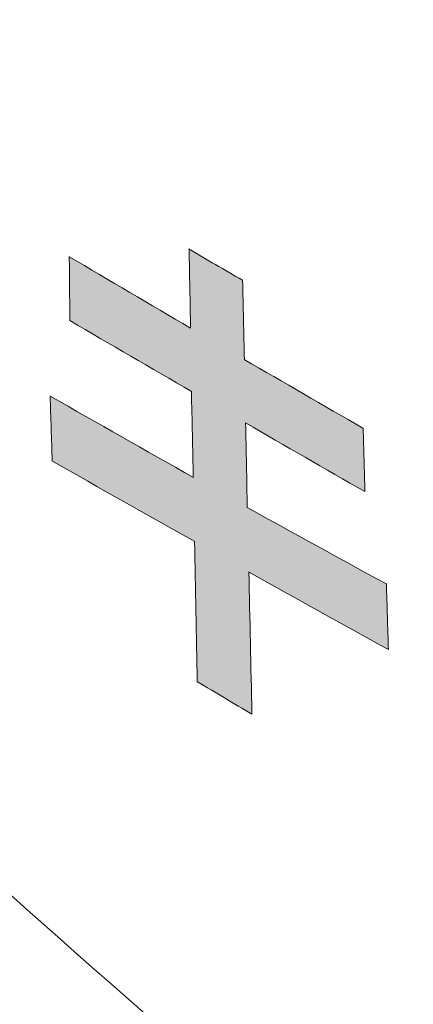
# Model space of a CAD drawing. Units: millimetres. Extents: x 6 to 594, y 9 to 411.
# Drawn here: x 184 to 185, y 305 to 306 of the extents above; entities that cross this region are included whole.
import ezdxf

# ---------------------------------------------------------------- set-up
doc = ezdxf.new("R2010")
doc.units = ezdxf.units.MM

msp = doc.modelspace()

# ---------------------------------------------------------------- hatches: boundary and pattern name
at = {"linetype": 'Continuous'}
h = msp.add_hatch(color=179, dxfattribs=at)
edge = h.paths.add_edge_path(flags=0)
edge.add_spline(control_points=[(180.1845, 312.4327), (180.1086, 312.4685), (180.0274, 312.4959), (179.9444, 312.5075), (179.8839, 312.5159), (179.8213, 312.5158), (179.7613, 312.5047), (179.701, 312.4936), (179.6419, 312.4709), (179.5895, 312.4389), (179.5413, 312.4095), (179.4976, 312.3719), (179.4599, 312.3299), (179.399, 312.2623), (179.3513, 312.182), (179.3143, 312.0989), (179.2482, 311.9503), (179.2121, 311.7879), (179.192, 311.6265), (179.1504, 311.2919), (179.1748, 310.9481), (179.2318, 310.6158), (179.3238, 310.0799), (179.5062, 309.5501), (179.7765, 309.0782), (179.8489, 308.9517), (179.9285, 308.8289), (180.0163, 308.7125)], knot_values=[0, 0, 0, 0, 0.001257, 0.001257, 0.001257, 0.002171, 0.002171, 0.002171, 0.003092, 0.003092, 0.003092, 0.003936, 0.003936, 0.003936, 0.005303, 0.005303, 0.005303, 0.007755, 0.007755, 0.007755, 0.012861, 0.012861, 0.012861, 0.021145, 0.021145, 0.021145, 0.023335, 0.023335, 0.023335, 0.023335], weights=[1, 1, 1, 1, 1, 1, 1, 1, 1, 1, 1, 1, 1, 1, 1, 1, 1, 1, 1, 1, 1, 1, 1, 1, 1, 1, 1, 1], degree=3, periodic=0)
edge.add_spline(control_points=[(180.0163, 308.7125), (181.3127, 306.9946), (182.7924, 305.3966), (184.4306, 304.0008), (186.674, 302.0893), (189.2731, 300.5279), (192.0251, 299.4728), (194.2033, 298.6376), (196.5132, 298.0975), (198.8329, 297.8499)], knot_values=[0, 0, 0, 0, 0.032282, 0.032282, 0.032282, 0.076841, 0.076841, 0.076841, 0.111898, 0.111898, 0.111898, 0.111898], weights=[1, 1, 1, 1, 1, 1, 1, 1, 1, 1], degree=3, periodic=0)
edge.add_spline(control_points=[(198.8329, 297.8499), (199.0382, 297.828), (199.2522, 297.8415), (199.4503, 297.8998), (199.5883, 297.9405), (199.7219, 298.004), (199.839, 298.0876), (199.9563, 298.1714), (200.06, 298.2778), (200.1416, 298.3967), (200.2201, 298.5113), (200.2802, 298.6401), (200.3206, 298.773), (200.3649, 298.9188), (200.3869, 299.0726), (200.3897, 299.225), (200.394, 299.4622), (200.353, 299.7023), (200.281, 299.9284), (200.1842, 300.2327), (200.0294, 300.5219), (199.8396, 300.7787), (199.6455, 301.0412), (199.4093, 301.2773), (199.1459, 301.4703), (199.0986, 301.5049), (199.0503, 301.5383), (199.001, 301.5702)], knot_values=[0, 0, 0, 0, 0.003097, 0.003097, 0.003097, 0.005238, 0.005238, 0.005238, 0.007386, 0.007386, 0.007386, 0.00945, 0.00945, 0.00945, 0.011712, 0.011712, 0.011712, 0.015254, 0.015254, 0.015254, 0.020035, 0.020035, 0.020035, 0.024916, 0.024916, 0.024916, 0.025784, 0.025784, 0.025784, 0.025784], weights=[1, 1, 1, 1, 1, 1, 1, 1, 1, 1, 1, 1, 1, 1, 1, 1, 1, 1, 1, 1, 1, 1, 1, 1, 1, 1, 1, 1], degree=3, periodic=0)
edge.add_spline(control_points=[(199.001, 301.5702), (197.0868, 302.8107), (195.1569, 304.0273), (193.2104, 305.2165), (191.0941, 306.5094), (188.9579, 307.771), (186.7948, 308.9841), (184.6271, 310.1997), (182.4326, 311.3732), (180.1845, 312.4327)], knot_values=[0, 0, 0, 0, 0.034215, 0.034215, 0.034215, 0.071417, 0.071417, 0.071417, 0.108709, 0.108709, 0.108709, 0.108709], weights=[1, 1, 1, 1, 1, 1, 1, 1, 1, 1], degree=3, periodic=0)
edge = h.paths.add_edge_path(flags=0)
edge.add_spline(control_points=[(198.9433, 301.4108), (198.9886, 301.3814), (199.033, 301.3507), (199.0764, 301.3187), (199.3144, 301.1437), (199.5276, 300.9296), (199.7026, 300.6916), (199.8738, 300.4587), (200.013, 300.1966), (200.0999, 299.9209), (200.1645, 299.7161), (200.2011, 299.4986), (200.1965, 299.2839), (200.1936, 299.1464), (200.1735, 299.0077), (200.1332, 298.8762), (200.0965, 298.7566), (200.0422, 298.6405), (199.9712, 298.5374), (199.8975, 298.4304), (199.8039, 298.3347), (199.698, 298.2594), (199.5924, 298.1842), (199.4719, 298.1272), (199.3475, 298.0908), (199.169, 298.0385), (198.9762, 298.0267), (198.7913, 298.0465)], knot_values=[0, 0, 0, 0, 0.000809, 0.000809, 0.000809, 0.00529, 0.00529, 0.00529, 0.009679, 0.009679, 0.009679, 0.012932, 0.012932, 0.012932, 0.015003, 0.015003, 0.015003, 0.016889, 0.016889, 0.016889, 0.018853, 0.018853, 0.018853, 0.020811, 0.020811, 0.020811, 0.02364, 0.02364, 0.02364, 0.02364], weights=[1, 1, 1, 1, 1, 1, 1, 1, 1, 1, 1, 1, 1, 1, 1, 1, 1, 1, 1, 1, 1, 1, 1, 1, 1, 1, 1, 1], degree=3, periodic=0)
edge.add_spline(control_points=[(198.7913, 298.0465), (196.491, 298.2932), (194.2006, 298.8288), (192.0399, 299.6555), (189.2942, 300.7061), (186.7006, 302.2618), (184.4617, 304.1669), (182.8273, 305.5576), (181.3507, 307.1499), (180.0566, 308.8618)], knot_values=[0, 0, 0, 0, 0.034703, 0.034703, 0.034703, 0.07907, 0.07907, 0.07907, 0.111203, 0.111203, 0.111203, 0.111203], weights=[1, 1, 1, 1, 1, 1, 1, 1, 1, 1], degree=3, periodic=0)
edge.add_spline(control_points=[(180.0566, 308.8618), (179.9796, 308.9636), (179.9096, 309.0709), (179.8456, 309.1813), (179.5997, 309.6059), (179.433, 310.0834), (179.3477, 310.5666), (179.2943, 310.8687), (179.2708, 311.1815), (179.3074, 311.4862), (179.3252, 311.6337), (179.3576, 311.7822), (179.4175, 311.9182), (179.4511, 311.9944), (179.4943, 312.0679), (179.5497, 312.13), (179.584, 312.1683), (179.6236, 312.2028), (179.6673, 312.2298), (179.7148, 312.259), (179.7684, 312.28), (179.8232, 312.2904), (179.8778, 312.3008), (179.9347, 312.3013), (179.9897, 312.2939), (180.0654, 312.2837), (180.1395, 312.2586), (180.2086, 312.2261)], knot_values=[0, 0, 0, 0, 0.001914, 0.001914, 0.001914, 0.009382, 0.009382, 0.009382, 0.014024, 0.014024, 0.014024, 0.016262, 0.016262, 0.016262, 0.01751, 0.01751, 0.01751, 0.018277, 0.018277, 0.018277, 0.019114, 0.019114, 0.019114, 0.019945, 0.019945, 0.019945, 0.02109, 0.02109, 0.02109, 0.02109], weights=[1, 1, 1, 1, 1, 1, 1, 1, 1, 1, 1, 1, 1, 1, 1, 1, 1, 1, 1, 1, 1, 1, 1, 1, 1, 1, 1, 1], degree=3, periodic=0)
edge.add_spline(control_points=[(180.2086, 312.2261), (182.4484, 311.1735), (184.6343, 310.006), (186.793, 308.7959), (188.9471, 307.5885), (191.0739, 306.332), (193.1807, 305.0439), (195.118, 303.8594), (197.0386, 302.6471), (198.9433, 301.4108)], knot_values=[0, 0, 0, 0, 0.037122, 0.037122, 0.037122, 0.074152, 0.074152, 0.074152, 0.108203, 0.108203, 0.108203, 0.108203], weights=[1, 1, 1, 1, 1, 1, 1, 1, 1, 1], degree=3, periodic=0)
h = msp.add_hatch(color=179, dxfattribs=at)
edge = h.paths.add_edge_path(flags=0)
edge.add_spline(control_points=[(184.2929, 305.7739), (184.2937, 305.7322), (184.2945, 305.6906), (184.2954, 305.6489)], knot_values=[0, 0, 0, 0, 0.000625, 0.000625, 0.000625, 0.000625], weights=[1, 1, 1, 1], degree=3, periodic=0)
edge.add_spline(control_points=[(184.2954, 305.6489), (184.2315, 305.6864), (184.1677, 305.724), (184.104, 305.7617)], knot_values=[0, 0, 0, 0, 0.001111, 0.001111, 0.001111, 0.001111], weights=[1, 1, 1, 1], degree=3, periodic=0)
edge.add_spline(control_points=[(184.104, 305.7617), (184.1043, 305.728), (184.1046, 305.6943), (184.1049, 305.6607)], knot_values=[0, 0, 0, 0, 0.000505, 0.000505, 0.000505, 0.000505], weights=[1, 1, 1, 1], degree=3, periodic=0)
edge.add_spline(control_points=[(184.1049, 305.6607), (184.1689, 305.6231), (184.233, 305.5857), (184.2972, 305.5485)], knot_values=[0, 0, 0, 0, 0.001113, 0.001113, 0.001113, 0.001113], weights=[1, 1, 1, 1], degree=3, periodic=0)
edge.add_spline(control_points=[(184.2972, 305.5485), (184.2982, 305.5032), (184.2991, 305.458), (184.3001, 305.4128)], knot_values=[0, 0, 0, 0, 0.000678, 0.000678, 0.000678, 0.000678], weights=[1, 1, 1, 1], degree=3, periodic=0)
edge.add_spline(control_points=[(184.3001, 305.4128), (184.2246, 305.4554), (184.1492, 305.4983), (184.074, 305.5413)], knot_values=[0, 0, 0, 0, 0.0013, 0.0013, 0.0013, 0.0013], weights=[1, 1, 1, 1], degree=3, periodic=0)
edge.add_spline(control_points=[(184.074, 305.5413), (184.0751, 305.5071), (184.0762, 305.4728), (184.0774, 305.4386)], knot_values=[0, 0, 0, 0, 0.000514, 0.000514, 0.000514, 0.000514], weights=[1, 1, 1, 1], degree=3, periodic=0)
edge.add_spline(control_points=[(184.0774, 305.4386), (184.1522, 305.396), (184.2271, 305.3536), (184.3021, 305.3114)], knot_values=[0, 0, 0, 0, 0.001291, 0.001291, 0.001291, 0.001291], weights=[1, 1, 1, 1], degree=3, periodic=0)
edge.add_spline(control_points=[(184.3021, 305.3114), (184.3035, 305.2376), (184.3049, 305.1637), (184.3063, 305.0899)], knot_values=[0, 0, 0, 0, 0.001108, 0.001108, 0.001108, 0.001108], weights=[1, 1, 1, 1], degree=3, periodic=0)
edge.add_spline(control_points=[(184.3063, 305.0899), (184.335, 305.0728), (184.3637, 305.0558), (184.3924, 305.0388)], knot_values=[0, 0, 0, 0, 0.0005, 0.0005, 0.0005, 0.0005], weights=[1, 1, 1, 1], degree=3, periodic=0)
edge.add_spline(control_points=[(184.3924, 305.0388), (184.3907, 305.1137), (184.3891, 305.1885), (184.3874, 305.2634)], knot_values=[0, 0, 0, 0, 0.001123, 0.001123, 0.001123, 0.001123], weights=[1, 1, 1, 1], degree=3, periodic=0)
edge.add_spline(control_points=[(184.3874, 305.2634), (184.4608, 305.2224), (184.5343, 305.1815), (184.6079, 305.1408)], knot_values=[0, 0, 0, 0, 0.001261, 0.001261, 0.001261, 0.001261], weights=[1, 1, 1, 1], degree=3, periodic=0)
edge.add_spline(control_points=[(184.6079, 305.1408), (184.6068, 305.1754), (184.6058, 305.2099), (184.6047, 305.2444)], knot_values=[0, 0, 0, 0, 0.000518, 0.000518, 0.000518, 0.000518], weights=[1, 1, 1, 1], degree=3, periodic=0)
edge.add_spline(control_points=[(184.6047, 305.2444), (184.5314, 305.2845), (184.4582, 305.3248), (184.3851, 305.3653)], knot_values=[0, 0, 0, 0, 0.001253, 0.001253, 0.001253, 0.001253], weights=[1, 1, 1, 1], degree=3, periodic=0)
edge.add_spline(control_points=[(184.3851, 305.3653), (184.3842, 305.4099), (184.3833, 305.4545), (184.3824, 305.499)], knot_values=[0, 0, 0, 0, 0.000669, 0.000669, 0.000669, 0.000669], weights=[1, 1, 1, 1], degree=3, periodic=0)
edge.add_spline(control_points=[(184.3824, 305.499), (184.445, 305.4627), (184.5077, 305.4265), (184.5705, 305.3904)], knot_values=[0, 0, 0, 0, 0.001086, 0.001086, 0.001086, 0.001086], weights=[1, 1, 1, 1], degree=3, periodic=0)
edge.add_spline(control_points=[(184.5705, 305.3904), (184.5696, 305.4239), (184.5687, 305.4573), (184.5677, 305.4907)], knot_values=[0, 0, 0, 0, 0.000502, 0.000502, 0.000502, 0.000502], weights=[1, 1, 1, 1], degree=3, periodic=0)
edge.add_spline(control_points=[(184.5677, 305.4907), (184.5052, 305.5268), (184.4427, 305.563), (184.3803, 305.5993)], knot_values=[0, 0, 0, 0, 0.001083, 0.001083, 0.001083, 0.001083], weights=[1, 1, 1, 1], degree=3, periodic=0)
edge.add_spline(control_points=[(184.3803, 305.5993), (184.3793, 305.641), (184.3784, 305.6827), (184.3775, 305.7244)], knot_values=[0, 0, 0, 0, 0.000626, 0.000626, 0.000626, 0.000626], weights=[1, 1, 1, 1], degree=3, periodic=0)
edge.add_spline(control_points=[(184.3775, 305.7244), (184.3493, 305.7409), (184.3211, 305.7573), (184.2929, 305.7739)], knot_values=[0, 0, 0, 0, 0.00049, 0.00049, 0.00049, 0.00049], weights=[1, 1, 1, 1], degree=3, periodic=0)

# ---------------------------------------------------------------- linework, layer by layer
at = {"color": 7, "linetype": 'Continuous', "lineweight": 15}
for centre, major_axis, ratio, start_param, end_param in [((233.3925, 329.7185), (63.7738, 4.3726), 0.525964, 3.798437, 3.800509), ((280.7912, -396.1002), (-75.0798, 1084.8252), 0.057855, 0.863165, 0.863316), ((233.3927, 329.6007), (63.7814, 4.3688), 0.526021, 3.79396, 3.798667), ((311.4701, -1052.8039), (-104.3074, 1777.4727), 0.041543, 0.698369, 0.698457), ((277.1302, -320.1756), (-71.6821, 1002.2428), 0.061206, 0.891936, 0.892096), ((233.3833, 329.5299), (63.783, 4.5562), 0.523566, 3.79294, 3.797667), ((233.3903, 329.6066), (63.7803, 4.417), 0.525389, 3.800445, 3.805019), ((233.3562, 329.4696), (63.7783, 5.0861), 0.516503, 3.789151, 3.794706), ((265.2368, -88.6974), (-61.2313, 734.3891), 0.077725, 0.99766, 0.997825), ((278.6743, -352.5892), (-73.1322, 1037.0851), 0.059758, 0.879094, 0.879264), ((280.4273, -387.6955), (-74.706, 1076.5945), 0.058121, 0.867215, 0.867378), ((233.3875, 329.5193), (63.785, 4.4715), 0.524681, 3.800276, 3.804863), ((270.7369, -190.1526), (-65.8422, 858.0998), 0.068575, 0.949752, 0.949895), ((233.3524, 329.3837), (63.7826, 5.1607), 0.5155, 3.788918, 3.794437), ((233.3408, 329.5072), (63.7709, 5.3837), 0.512455, 3.795056, 3.800401), ((282.0803, -422.7528), (-76.2716, 1113.9045), 0.056775, 0.854565, 0.854828), ((277.2966, -323.5637), (-71.834, 1005.9932), 0.06104, 0.89121, 0.891496), ((233.3513, 329.3862), (63.7821, 5.1814), 0.51522, 3.796402, 3.801767), ((267.8873, -134.2775), (-63.3183, 793.9141), 0.072767, 0.978306, 0.978463), ((233.4103, 329.0317), (63.8231, 4.0165), 0.530612, 3.801816, 3.803921)]:
    msp.add_ellipse(centre, major_axis=major_axis, ratio=ratio, start_param=start_param, end_param=end_param, dxfattribs=at)
for points, knots in [([(199.0149, 301.5782), (198.5551, 301.875), (197.6334, 302.4699), (196.2664, 303.3373), (194.9066, 304.1892), (193.5598, 305.0209), (192.2224, 305.8349), (190.904, 306.6251), (189.6056, 307.3909), (187.995, 308.3246), (186.113, 309.3874), (184.0127, 310.5276), (182.0197, 311.5638), (180.8067, 312.1478), (180.1984, 312.4408)], [0, 0, 0, 0, 0.063521, 0.127303, 0.191084, 0.255766, 0.320448, 0.386072, 0.451696, 0.517633, 0.63671, 0.75579, 0.877519, 1, 1, 1, 1]), ([(199.001, 301.5702), (198.5411, 301.8671), (197.6194, 302.462), (196.2523, 303.3295), (194.8924, 304.1816), (193.5455, 305.0134), (192.2081, 305.8275), (190.8896, 306.6178), (189.591, 307.3836), (187.9828, 308.3159), (186.0935, 309.3829), (183.9945, 310.5221), (182, 311.5587), (180.7928, 312.1399), (180.1845, 312.4327)], [0, 0, 0, 0, 0.063528, 0.127317, 0.191105, 0.255794, 0.320484, 0.386115, 0.451745, 0.51769, 0.636383, 0.756957, 0.877535, 1, 1, 1, 1]), ([(198.9433, 301.4108), (198.485, 301.7071), (197.5665, 302.301), (196.204, 303.1666), (194.8486, 304.0168), (193.5062, 304.8465), (192.173, 305.6585), (190.8587, 306.4466), (189.5643, 307.2101), (187.9612, 308.1392), (186.0898, 309.1955), (184.0023, 310.3275), (182.0208, 311.3559), (180.8139, 311.9355), (180.2086, 312.2261)], [0, 0, 0, 0, 0.063633, 0.127526, 0.191419, 0.256215, 0.321011, 0.38675, 0.452489, 0.518542, 0.637406, 0.756273, 0.877764, 1, 1, 1, 1]), ([(198.8857, 301.2515), (198.1995, 301.6949), (196.8271, 302.5818), (195.025, 303.7155), (193.4668, 304.6798), (192.1381, 305.4895), (190.828, 306.2753), (189.5377, 307.0365), (187.9445, 307.9597), (186.0831, 309.0099), (184.0082, 310.1339), (182.0358, 311.156), (180.835, 311.7311), (180.2328, 312.0195)], [0, 0, 0, 0, 0.095861, 0.191719, 0.256623, 0.321526, 0.387374, 0.453222, 0.519385, 0.637686, 0.756721, 0.877991, 1, 1, 1, 1]), ([(180.0969, 309.0111), (180.5815, 308.3989), (181.5513, 307.1737), (183.1534, 305.5096), (184.6392, 304.1814), (185.9708, 303.1485), (187.1117, 302.3549), (188.2829, 301.6298), (189.4834, 300.9723), (190.7083, 300.3837), (191.9699, 299.8579), (193.2642, 299.3978), (194.5955, 299.0024), (195.9553, 298.6769), (197.3417, 298.4154), (198.2797, 298.3006), (198.7498, 298.2431)], [0, 0, 0, 0, 0.102187, 0.204489, 0.306663, 0.369467, 0.43227, 0.495375, 0.557213, 0.619341, 0.681469, 0.744544, 0.80762, 0.871649, 0.935679, 1, 1, 1, 1]), ([(180.0566, 308.8618), (180.542, 308.2476), (181.5133, 307.0184), (183.1184, 305.3486), (184.6073, 304.0156), (185.9419, 302.9789), (187.0855, 302.1822), (188.2608, 301.4535), (189.4667, 300.7921), (190.6987, 300.1995), (191.9678, 299.6701), (193.2701, 299.2071), (194.6098, 298.8093), (195.9783, 298.4821), (197.3739, 298.2193), (198.3181, 298.1042), (198.7913, 298.0465)], [0, 0, 0, 0, 0.1020282, 0.2041701, 0.3061855, 0.3688912, 0.4315967, 0.494603, 0.5565271, 0.618744, 0.6809611, 0.7441331, 0.8073056, 0.8714386, 0.9355721, 1, 1, 1, 1]), ([(180.0163, 308.7125), (180.5025, 308.0963), (181.4753, 306.8631), (183.0834, 305.1876), (184.5754, 303.8499), (185.9129, 302.8094), (187.0592, 302.0096), (188.2385, 301.2774), (189.4499, 300.612), (190.689, 300.0153), (191.9657, 299.4824), (193.2759, 299.0165), (194.624, 298.6162), (196.0013, 298.2872), (197.406, 298.0232), (198.3565, 297.9078), (198.8329, 297.8499)], [0, 0, 0, 0, 0.101869, 0.203852, 0.305708, 0.368316, 0.430923, 0.493831, 0.555842, 0.618148, 0.680454, 0.743722, 0.806991, 0.871228, 0.935466, 1, 1, 1, 1])]:
    msp.add_open_spline(points, degree=3, knots=knots, dxfattribs=at)

doc.saveas('drawing.dxf')
